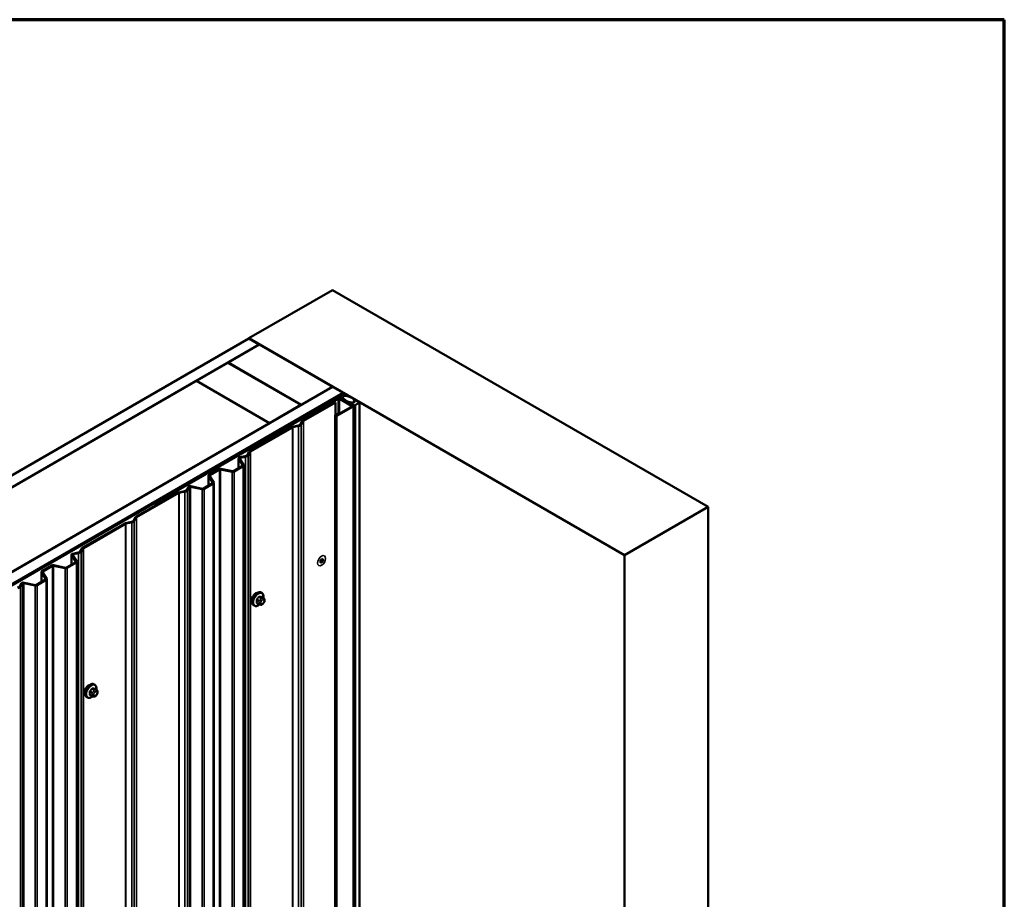
# Model space of a CAD drawing. Units: inches. Extents: x 0.6 to 33.4, y 0.6 to 21.4.
# Drawn here: x 29 to 33.4, y 17.4 to 21.4 of the extents above; entities that cross this region are included whole.
import ezdxf

# ---------------------------------------------------------------- set-up
doc = ezdxf.new("R2010")
doc.units = ezdxf.units.IN
doc.header["$LTSCALE"] = 2
doc.header["$MEASUREMENT"] = 0
doc.layers.get('0').update_dxf_attribs({"lineweight": 13})
for name, color, linetype, lineweight in [('Border (ANSI)', 7, 'Continuous', 70), ('Visible (ANSI)', 7, 'Continuous', 50), ('Visible Narrow (ANSI)', 7, 'Continuous', 35)]:
    doc.layers.add(name, color=color, linetype=linetype, lineweight=lineweight)

# ---------------------------------------------------------------- blocks, each defined once
blk = doc.blocks.new('Borders ATAS A Border')
at = {"layer": 'Border (ANSI)'}
for p, q in [((16.7, 10.7), (0.3, 10.7)), ((16.7, 0.3), (16.7, 10.7))]:
    blk.add_line(p, q, dxfattribs=at)

msp = doc.modelspace()

# ---------------------------------------------------------------- linework, layer by layer
at = {"layer": 'Visible (ANSI)'}
for p, q in [((29.9878, 19.96074), (30.36493, 20.17847)), ((30.36493, 20.17847), (32.06198, 19.19867)), ((24.33001, 16.69421), (29.98686, 19.96019)), ((30.034, 19.93298), (24.37715, 16.66699)), ((29.89352, 19.85078), (30.03494, 19.93243)), ((29.98686, 19.96019), (30.034, 19.93298)), ((31.68486, 18.98094), (29.9878, 19.96074)), ((29.9878, 19.95965), (29.9878, 19.96074)), ((30.034, 19.93189), (30.034, 19.93298)), ((30.03494, 19.93243), (30.36493, 19.74192)), ((29.75116, 19.76859), (29.89258, 19.85024)), ((29.89258, 19.85024), (30.22256, 19.65972)), ((30.22351, 19.66027), (29.89352, 19.85078)), ((29.89352, 19.84969), (29.89352, 19.85078)), ((28.52739, 19.06205), (29.75022, 19.76804)), ((29.75022, 19.76804), (30.0802, 19.57753)), ((30.08114, 19.57807), (29.75116, 19.76859)), ((29.75116, 19.7675), (29.75116, 19.76859)), ((24.70902, 16.47538), (30.36587, 19.74137)), ((30.41301, 19.71415), (24.75616, 16.44817)), ((30.41395, 19.71361), (24.7571, 16.44762)), ((24.76087, 16.44545), (30.41772, 19.71143)), ((30.36493, 19.74192), (30.22351, 19.66027)), ((30.36493, 19.74083), (30.36493, 19.74192)), ((30.36587, 19.74137), (30.41301, 19.71415)), ((30.41301, 19.71307), (30.41301, 19.71415)), ((30.41772, 19.71143), (30.41395, 19.71361)), ((30.41772, 19.71143), (30.41772, 19.70088)), ((30.22256, 19.65972), (30.08114, 19.57807)), ((30.22256, 19.65863), (30.22256, 19.65972)), ((30.22351, 19.65918), (30.22351, 19.66027)), ((30.38812, 19.69325), (30.22916, 19.60148)), ((30.23205, 19.58943), (30.37549, 19.67224)), ((30.23218, 19.59974), (30.39114, 19.69151)), ((30.23507, 19.58769), (30.3785, 19.6705)), ((30.38812, 19.68868), (30.23944, 19.60284)), ((30.24246, 19.6011), (30.39114, 19.68694)), ((30.3785, 19.6705), (30.37549, 19.67224)), ((30.3785, 19.61365), (30.3785, 19.6705)), ((30.39717, 19.69151), (30.45581, 19.65765)), ((30.39717, 19.68694), (30.45157, 19.65553)), ((30.45883, 19.65939), (30.40019, 19.69325)), ((30.45459, 19.65727), (30.40019, 19.68868)), ((30.41169, 19.69522), (30.41169, 19.68661)), ((30.44356, 19.6698), (30.44356, 19.66821)), ((30.44417, 19.66895), (30.46303, 19.65806)), ((30.45406, 19.67008), (30.44604, 19.67098)), ((30.46419, 19.6817), (30.46419, 19.67857)), ((30.46423, 19.68147), (30.46578, 19.67685)), ((30.4644, 19.67696), (30.4644, 19.67265)), ((30.4866, 19.67167), (30.46774, 19.68255)), ((30.48782, 19.66997), (30.48782, 13.13799)), ((30.27962, 19.62038), (30.24614, 19.60105)), ((30.24916, 19.59931), (30.28264, 19.61864)), ((30.28264, 19.61864), (30.27962, 19.62038)), ((30.3993, 19.62572), (30.37905, 19.61403)), ((30.38207, 19.61229), (30.40232, 19.62398)), ((30.45581, 19.65417), (30.38267, 19.61194)), ((30.38569, 19.6102), (30.45883, 19.65243)), ((30.40232, 19.62398), (30.3993, 19.62572)), ((30.40232, 19.62328), (30.40232, 19.62398)), ((30.45459, 19.65727), (30.45157, 19.65553)), ((30.45157, 19.65553), (30.45157, 19.65172)), ((30.45459, 19.65346), (30.45459, 19.65727)), ((30.46133, 19.65591), (30.46133, 13.12394)), ((30.0802, 19.57753), (28.85738, 18.87153)), ((30.22467, 19.59888), (29.56658, 19.21893)), ((29.5696, 19.21719), (30.22769, 19.59714)), ((30.0802, 19.57644), (30.0802, 19.57753)), ((30.08114, 19.57698), (30.08114, 19.57807)), ((30.22039, 19.57227), (30.23006, 19.58763)), ((30.22439, 19.57143), (30.23407, 19.58679)), ((30.22916, 19.60148), (30.22916, 19.60025)), ((30.23218, 19.59974), (30.22916, 19.60148)), ((30.24313, 19.60033), (30.2307, 19.60033)), ((30.2307, 19.59786), (30.24313, 19.59786)), ((30.23944, 19.60284), (30.24246, 19.6011)), ((30.23944, 19.60033), (30.23944, 19.60284)), ((30.24246, 19.60033), (30.24246, 19.6011)), ((30.37768, 19.61211), (30.37768, 13.08014)), ((29.99146, 19.45052), (30.18138, 19.56018)), ((29.99448, 19.44878), (30.1844, 19.55843)), ((30.1845, 19.56132), (30.21109, 19.56691)), ((30.18596, 19.55901), (30.21255, 19.5646)), ((29.9798, 19.43337), (29.98948, 19.44872)), ((29.98381, 19.43253), (29.99348, 19.44788)), ((29.94142, 19.41844), (29.94142, 19.374)), ((29.96063, 19.3871), (29.94193, 19.41676)), ((29.96464, 19.38795), (29.94594, 19.4176)), ((29.94703, 19.42307), (29.9705, 19.42801)), ((29.94849, 19.42076), (29.97196, 19.42569)), ((29.80768, 19.34442), (29.85151, 19.36972)), ((29.81069, 19.34267), (29.85453, 19.36798)), ((29.859, 19.36855), (29.91182, 19.35745)), ((29.86046, 19.37087), (29.91328, 19.35977)), ((29.91776, 19.36034), (29.95963, 19.38452)), ((29.92078, 19.3586), (29.96265, 19.38278)), ((29.96515, 12.85429), (29.96515, 19.38626)), ((29.78205, 19.28199), (29.82392, 19.30617)), ((29.78507, 19.28025), (29.82694, 19.30442)), ((29.80518, 19.34093), (29.80518, 19.29534)), ((29.82492, 19.30875), (29.80569, 19.33925)), ((29.82893, 19.30959), (29.8097, 19.34009)), ((29.82944, 12.77594), (29.82944, 19.30791)), ((29.4778, 19.15396), (29.66773, 19.26362)), ((29.48082, 19.15222), (29.67074, 19.26187)), ((29.67084, 19.26476), (29.69744, 19.27035)), ((29.6723, 19.26245), (29.69889, 19.26803)), ((29.70673, 19.27571), (29.71527, 19.28927)), ((29.71074, 19.27487), (29.71928, 19.28842)), ((29.72475, 19.2899), (29.77611, 19.2791)), ((29.72621, 19.29221), (29.77757, 19.28142)), ((29.56658, 19.21893), (29.56658, 19.20522)), ((29.5696, 19.21719), (29.56658, 19.21893)), ((29.5696, 19.20696), (29.5696, 19.21719)), ((32.06198, 19.19867), (31.68486, 18.98094)), ((32.06198, 12.6667), (32.06198, 19.19867)), ((29.23721, 19.01506), (29.42714, 19.12471)), ((29.43025, 19.12586), (29.45685, 19.13145)), ((29.43171, 19.12354), (29.45831, 19.12913)), ((29.46614, 19.13681), (29.47582, 19.15216)), ((29.47015, 19.13597), (29.47983, 19.15132)), ((29.24023, 19.01332), (29.43015, 19.12297)), ((29.19278, 18.98761), (29.21626, 18.99254)), ((29.22555, 18.99791), (29.23523, 19.01326)), ((29.22956, 18.99706), (29.23924, 19.01242)), ((29.16351, 18.92488), (29.20539, 18.94905)), ((29.16653, 18.92314), (29.2084, 18.94731)), ((29.18717, 18.98298), (29.18717, 18.93854)), ((29.20638, 18.95164), (29.18768, 18.98129)), ((29.21039, 18.95248), (29.19169, 18.98214)), ((29.19424, 18.98529), (29.21772, 18.99023)), ((29.2109, 12.41882), (29.2109, 18.9508)), ((30.311, 18.95906), (30.32165, 18.96521)), ((30.311, 18.94676), (30.311, 18.95906)), ((30.32165, 18.95291), (30.311, 18.94676)), ((30.32165, 18.95291), (30.32109, 18.95323)), ((30.32165, 18.96521), (30.32165, 18.95291)), ((31.68486, 12.44897), (31.68486, 18.98094)), ((29.05093, 18.90547), (29.05093, 18.85988)), ((29.07067, 18.87329), (29.05144, 18.90378)), ((29.05343, 18.90895), (29.09726, 18.93426)), ((29.07468, 18.87413), (29.05545, 18.90462)), ((29.05645, 18.90721), (29.10028, 18.93252)), ((29.10476, 18.93309), (29.15758, 18.92199)), ((29.10622, 18.9354), (29.15903, 18.9243)), ((29.0278, 18.84653), (29.06968, 18.8707)), ((29.03082, 18.84478), (29.07269, 18.86896)), ((29.07519, 12.34047), (29.07519, 18.87244)), ((28.95248, 18.84025), (28.96102, 18.8538)), ((28.95649, 18.83941), (28.96503, 18.85296)), ((28.9705, 18.85443), (29.02187, 18.84364)), ((28.97196, 18.85675), (29.02333, 18.84595)), ((30.0457, 18.81054), (30.04287, 18.81218)), ((30.05392, 18.78721), (30.04483, 18.79245)), ((30.05793, 18.77792), (30.05793, 18.77542)), ((30.01236, 18.75281), (30.00954, 18.75444)), ((30.03314, 18.7594), (30.02405, 18.76465)), ((30.04189, 18.75737), (30.04002, 18.75754)), ((30.05397, 18.76489), (30.0521, 18.76256)), ((29.29145, 18.39578), (29.28862, 18.39741)), ((29.29967, 18.37245), (29.29059, 18.37769)), ((29.25812, 18.33805), (29.25529, 18.33968)), ((29.27889, 18.34464), (29.26981, 18.34989)), ((29.28764, 18.34261), (29.28577, 18.34278)), ((29.29972, 18.35013), (29.29785, 18.3478)), ((29.30369, 18.36316), (29.30369, 18.36065))]:
    msp.add_line(p, q, dxfattribs=at)
msp.add_ellipse((30.43805, 19.68609), major_axis=(-0.02597, 0.01105), ratio=0.4025427, dxfattribs=at)
for centre, major_axis, start_param, end_param in [((30.39415, 19.68977), (-0.00853, 0), 3.9269908, 5.4977871), ((30.39415, 19.6852), (-0.00853, 0), 3.9269908, 5.4977871), ((30.39415, 19.68977), (0.00427, 0), 0.7853982, 2.3561945), ((30.39415, 19.6852), (0.00427, 0), 0.7853982, 2.3561945), ((30.44565, 19.6698), (-0.00208, 0), 4.5212358, 7.0685835), ((30.45596, 19.67575), (0.01, 0), 4.5212358, 6.4743384), ((30.4528, 19.65591), (0.00853, 0), 5.4977871, 7.0685835), ((30.46598, 19.65976), (0.00417, 0), 3.9269908, 5.8376241), ((30.46627, 19.6817), (-0.00208, 0), 3.9269908, 6.4743384), ((30.49982, 19.65043), (0.03333, 0), 2.0163576, 2.6960314), ((30.48365, 19.66997), (0.00417, 0), 5.1579502, 7.0685835), ((30.38237, 19.61211), (-0.00469, 0), 5.4977871, 8.6393798), ((30.4528, 19.65591), (0.00427, 0), 5.4977871, 7.0685835), ((30.20578, 19.57534), (0.01555, 0), 5.0614548, 5.9341195), ((30.20578, 19.57534), (0.01981, 0), 5.0614548, 5.9341195), ((30.2307, 19.5954), (-0.00853, 0), 4.712389, 5.4977871), ((30.2307, 19.5954), (0.00427, 0), 1.5707963, 2.3561945), ((30.23808, 19.58594), (-0.00853, 0), 5.4977871, 5.9341195), ((30.23808, 19.58594), (-0.00427, 0), 5.4977871, 5.9341195), ((30.24313, 19.60279), (-0.00427, 0), 1.5707963, 2.3561945), ((30.24313, 19.60279), (0.00853, 0), 4.712389, 5.4977871), ((30.38237, 19.61211), (-0.000427, 0), 5.4977871, 8.6393798), ((30.18742, 19.55669), (0.00853, 0), 1.9198622, 2.3561945), ((30.18742, 19.55669), (0.00427, 0), 1.9198622, 2.3561945), ((29.99749, 19.44704), (-0.00853, 0), 5.4977871, 5.9341195), ((29.99749, 19.44704), (-0.00427, 0), 5.4977871, 5.9341195), ((29.94995, 19.41844), (-0.00853, 0), 5.0614548, 6.6322512), ((29.94995, 19.41844), (-0.00427, 0), 5.0614548, 6.6322512), ((29.96519, 19.43644), (0.01555, 0), 5.0614548, 5.9341195), ((29.96519, 19.43644), (0.01981, 0), 5.0614548, 5.9341195), ((29.85754, 19.36624), (0.00853, 0), 1.2217305, 2.3561945), ((29.85754, 19.36624), (0.00427, 0), 1.2217305, 2.3561945), ((29.91474, 19.36208), (0.00853, 0), 4.3633231, 5.4977871), ((29.91474, 19.36208), (0.00427, 0), 4.3633231, 5.4977871), ((29.95662, 19.38626), (0.00427, 0), 5.4977871, 6.6322512), ((29.95662, 19.38626), (0.00853, 0), 5.4977871, 6.6322512), ((29.81371, 19.34093), (-0.00853, 0), 5.4977871, 6.6322512), ((29.81371, 19.34093), (-0.00427, 0), 5.4977871, 6.6322512), ((29.82091, 19.30791), (0.00427, 0), 5.4977871, 6.6322512), ((29.82091, 19.30791), (0.00853, 0), 5.4977871, 6.6322512), ((29.67376, 19.26013), (0.00853, 0), 1.9198622, 2.3561945), ((29.67376, 19.26013), (0.00427, 0), 1.9198622, 2.3561945), ((29.69212, 19.27878), (0.01555, 0), 5.0614548, 5.9341195), ((29.69212, 19.27878), (0.01981, 0), 5.0614548, 5.9341195), ((29.72329, 19.28758), (-0.00853, 0), 4.3633231, 5.9341195), ((29.72329, 19.28758), (-0.00427, 0), 4.3633231, 5.9341195), ((29.77903, 19.28373), (0.00853, 0), 4.3633231, 5.4977871), ((29.77903, 19.28373), (0.00427, 0), 4.3633231, 5.4977871), ((29.43317, 19.12123), (0.00853, 0), 1.9198622, 2.3561945), ((29.45153, 19.13988), (0.01555, 0), 5.0614548, 5.9341195), ((29.45153, 19.13988), (0.01981, 0), 5.0614548, 5.9341195), ((29.48384, 19.15048), (-0.00853, 0), 5.4977871, 5.9341195), ((29.48384, 19.15048), (-0.00427, 0), 5.4977871, 5.9341195), ((29.43317, 19.12123), (0.00427, 0), 1.9198622, 2.3561945), ((29.21094, 19.00098), (0.01555, 0), 5.0614548, 5.9341195), ((29.21094, 19.00098), (0.01981, 0), 5.0614548, 5.9341195), ((29.24325, 19.01157), (-0.00853, 0), 5.4977871, 5.9341195), ((29.24325, 19.01157), (-0.00427, 0), 5.4977871, 5.9341195), ((29.1957, 18.98298), (-0.00853, 0), 5.0614548, 6.6322512), ((29.1957, 18.98298), (-0.00427, 0), 5.0614548, 6.6322512), ((29.20237, 18.9508), (0.00427, 0), 5.4977871, 6.6322512), ((29.20237, 18.9508), (0.00853, 0), 5.4977871, 6.6322512), ((29.05946, 18.90547), (-0.00853, 0), 5.4977871, 6.6322512), ((29.05946, 18.90547), (-0.00427, 0), 5.4977871, 6.6322512), ((29.1033, 18.93077), (0.00853, 0), 1.2217305, 2.3561945), ((29.1033, 18.93077), (0.00427, 0), 1.2217305, 2.3561945), ((29.16049, 18.92662), (0.00853, 0), 4.3633231, 5.4977871), ((29.16049, 18.92662), (0.00427, 0), 4.3633231, 5.4977871), ((28.96904, 18.85212), (-0.00853, 0), 4.3633231, 5.9341195), ((29.06666, 18.87244), (0.00427, 0), 5.4977871, 6.6322512), ((29.06666, 18.87244), (0.00853, 0), 5.4977871, 6.6322512), ((28.93787, 18.84332), (0.01555, 0), 5.0614548, 5.9341195), ((28.93787, 18.84332), (0.01981, 0), 5.0614548, 5.9341195), ((28.96904, 18.85212), (-0.00427, 0), 4.3633231, 5.9341195), ((29.02478, 18.84827), (0.00853, 0), 4.3633231, 5.4977871), ((29.02478, 18.84827), (0.00427, 0), 4.3633231, 5.4977871), ((30.01842, 18.7878), (0.01257, 0.02177), 0.4159912, 2.7256015), ((29.26418, 18.37304), (0.01257, 0.02177), 0.4159912, 2.7256015)]:
    msp.add_ellipse(centre, major_axis=major_axis, ratio=0.5773503, start_param=start_param, end_param=end_param, dxfattribs=at)
for points, knots in [([(30.00954, 18.75444), (30.00775, 18.75547), (30.00622, 18.75694), (30.00376, 18.76062), (30.00288, 18.76287), (30.00182, 18.76804), (30.00171, 18.77101), (30.00233, 18.77727), (30.00306, 18.78057), (30.00528, 18.78713), (30.00676, 18.79038), (30.01031, 18.79654), (30.01238, 18.79944), (30.01692, 18.80463), (30.01938, 18.80691), (30.02452, 18.81062), (30.0272, 18.81205), (30.03248, 18.8138), (30.0351, 18.81415), (30.03947, 18.81367), (30.04127, 18.8131), (30.04287, 18.81218)], [3.403392, 3.403392, 3.403392, 3.403392, 3.681014, 3.681014, 3.9800454, 3.9800454, 4.3079425, 4.3079425, 4.6415545, 4.6415545, 4.9730618, 4.9730618, 5.3035063, 5.3035063, 5.6349936, 5.6349936, 5.9685885, 5.9685885, 6.2964722, 6.2964722, 6.5449847, 6.5449847, 6.5449847, 6.5449847]), ([(30.0457, 18.81054), (30.04749, 18.80951), (30.04902, 18.80804), (30.05147, 18.80436), (30.05235, 18.80211), (30.05341, 18.79694), (30.05352, 18.79398), (30.05312, 18.78988), (30.05298, 18.78887), (30.0528, 18.78785)], [0.2617994, 0.2617994, 0.2617994, 0.2617994, 0.5394214, 0.5394214, 0.8384527, 0.8384527, 1.1663498, 1.1663498, 1.2712189, 1.2712189, 1.2712189, 1.2712189]), ([(30.05392, 18.78721), (30.05442, 18.78692), (30.05494, 18.78659), (30.05572, 18.78595), (30.05601, 18.78568), (30.05653, 18.78509), (30.05676, 18.78477), (30.05719, 18.78402), (30.05737, 18.78355), (30.05759, 18.78271), (30.05766, 18.78233), (30.05778, 18.78145), (30.05783, 18.78096), (30.05792, 18.77961), (30.05793, 18.77875), (30.05793, 18.77792)], [0, 0, 0, 0, 0.03767676, 0.03767676, 0.06186304, 0.06186304, 0.08454047, 0.08454047, 0.11199525, 0.11199525, 0.1347104, 0.1347104, 0.16604504, 0.16604504, 0.2223381, 0.2223381, 0.2223381, 0.2223381]), ([(30.05793, 18.77542), (30.05793, 18.77412), (30.05792, 18.77286), (30.05763, 18.77113), (30.05754, 18.77073), (30.05729, 18.76996), (30.05713, 18.76958), (30.05678, 18.76889), (30.05659, 18.76856), (30.05596, 18.76753), (30.05547, 18.76685), (30.05465, 18.76575), (30.05431, 18.76532), (30.05397, 18.76489)], [0, 0, 0, 0, 0.08829504, 0.08829504, 0.11264316, 0.11264316, 0.13541767, 0.13541767, 0.1573849, 0.1573849, 0.20674821, 0.20674821, 0.23843575, 0.23843575, 0.23843575, 0.23843575]), ([(30.03584, 18.75824), (30.035, 18.75752), (30.03415, 18.75685), (30.03071, 18.75436), (30.02804, 18.75294), (30.02275, 18.75118), (30.02013, 18.75083), (30.01577, 18.75131), (30.01397, 18.75188), (30.01236, 18.75281)], [2.3816257, 2.3816257, 2.3816257, 2.3816257, 2.4934009, 2.4934009, 2.8269959, 2.8269959, 3.1548795, 3.1548795, 3.403392, 3.403392, 3.403392, 3.403392]), ([(30.04002, 18.75754), (30.0393, 18.7576), (30.03851, 18.75769), (30.03743, 18.75787), (30.03718, 18.75792), (30.03674, 18.75801), (30.03656, 18.75805), (30.0362, 18.75814), (30.03601, 18.75819), (30.03557, 18.75832), (30.0353, 18.75841), (30.03477, 18.7586), (30.0345, 18.75871), (30.03385, 18.759), (30.03348, 18.7592), (30.03314, 18.7594)], [0, 0, 0, 0, 0.06266163, 0.06266163, 0.08102536, 0.08102536, 0.09296794, 0.09296794, 0.10413124, 0.10413124, 0.11997907, 0.11997907, 0.13657606, 0.13657606, 0.16278759, 0.16278759, 0.16278759, 0.16278759]), ([(30.0521, 18.76256), (30.05095, 18.76114), (30.04975, 18.75966), (30.04793, 18.75822), (30.04754, 18.75796), (30.04685, 18.75763), (30.04655, 18.75753), (30.04589, 18.75736), (30.04553, 18.75732), (30.04494, 18.75727), (30.04469, 18.75726), (30.04397, 18.75725), (30.04352, 18.75726), (30.04267, 18.75731), (30.04228, 18.75734), (30.04189, 18.75737)], [0, 0, 0, 0, 0.106625, 0.106625, 0.1328436, 0.1328436, 0.15064141, 0.15064141, 0.1728331, 0.1728331, 0.19114548, 0.19114548, 0.22801658, 0.22801658, 0.26161479, 0.26161479, 0.26161479, 0.26161479]), ([(29.25529, 18.33968), (29.2535, 18.34071), (29.25197, 18.34218), (29.24952, 18.34586), (29.24863, 18.34811), (29.24757, 18.35328), (29.24747, 18.35625), (29.24808, 18.36251), (29.24882, 18.36581), (29.25104, 18.37236), (29.25252, 18.37562), (29.25607, 18.38177), (29.25813, 18.38468), (29.26267, 18.38987), (29.26514, 18.39215), (29.27028, 18.39586), (29.27295, 18.39728), (29.27823, 18.39904), (29.28085, 18.39939), (29.28522, 18.39891), (29.28702, 18.39834), (29.28862, 18.39741)], [3.403392, 3.403392, 3.403392, 3.403392, 3.681014, 3.681014, 3.9800454, 3.9800454, 4.3079425, 4.3079425, 4.6415545, 4.6415545, 4.9730618, 4.9730618, 5.3035063, 5.3035063, 5.6349936, 5.6349936, 5.9685885, 5.9685885, 6.2964722, 6.2964722, 6.5449847, 6.5449847, 6.5449847, 6.5449847]), ([(29.29145, 18.39578), (29.29324, 18.39475), (29.29477, 18.39328), (29.29722, 18.3896), (29.2981, 18.38735), (29.29916, 18.38218), (29.29927, 18.37921), (29.29887, 18.37511), (29.29873, 18.37411), (29.29855, 18.37309)], [0.2617994, 0.2617994, 0.2617994, 0.2617994, 0.5394214, 0.5394214, 0.8384527, 0.8384527, 1.1663498, 1.1663498, 1.2712189, 1.2712189, 1.2712189, 1.2712189]), ([(29.29967, 18.37245), (29.30017, 18.37216), (29.30069, 18.37182), (29.30147, 18.37119), (29.30176, 18.37091), (29.30228, 18.37033), (29.30251, 18.37001), (29.30294, 18.36925), (29.30312, 18.36879), (29.30334, 18.36795), (29.30341, 18.36757), (29.30354, 18.36669), (29.30358, 18.3662), (29.30367, 18.36484), (29.30369, 18.36398), (29.30369, 18.36316)], [0, 0, 0, 0, 0.03767676, 0.03767676, 0.06186304, 0.06186304, 0.08454047, 0.08454047, 0.11199525, 0.11199525, 0.1347104, 0.1347104, 0.16604504, 0.16604504, 0.2223381, 0.2223381, 0.2223381, 0.2223381]), ([(29.28159, 18.34348), (29.28076, 18.34276), (29.2799, 18.34209), (29.27646, 18.3396), (29.27379, 18.33818), (29.26851, 18.33642), (29.26589, 18.33607), (29.26152, 18.33655), (29.25972, 18.33712), (29.25812, 18.33805)], [2.3816257, 2.3816257, 2.3816257, 2.3816257, 2.4934009, 2.4934009, 2.8269959, 2.8269959, 3.1548795, 3.1548795, 3.403392, 3.403392, 3.403392, 3.403392]), ([(29.28577, 18.34278), (29.28505, 18.34284), (29.28426, 18.34293), (29.28318, 18.34311), (29.28293, 18.34316), (29.28249, 18.34325), (29.28231, 18.34329), (29.28195, 18.34338), (29.28177, 18.34343), (29.28132, 18.34356), (29.28105, 18.34364), (29.28052, 18.34384), (29.28026, 18.34394), (29.27961, 18.34424), (29.27924, 18.34444), (29.27889, 18.34464)], [0, 0, 0, 0, 0.06266163, 0.06266163, 0.08102536, 0.08102536, 0.09296794, 0.09296794, 0.10413124, 0.10413124, 0.11997907, 0.11997907, 0.13657606, 0.13657606, 0.16278759, 0.16278759, 0.16278759, 0.16278759]), ([(29.29785, 18.3478), (29.2967, 18.34637), (29.29551, 18.3449), (29.29368, 18.34346), (29.2933, 18.3432), (29.2926, 18.34287), (29.29231, 18.34277), (29.29165, 18.3426), (29.29128, 18.34255), (29.29069, 18.34251), (29.29044, 18.3425), (29.28973, 18.34249), (29.28927, 18.3425), (29.28842, 18.34255), (29.28803, 18.34258), (29.28764, 18.34261)], [0, 0, 0, 0, 0.106625, 0.106625, 0.1328436, 0.1328436, 0.15064141, 0.15064141, 0.1728331, 0.1728331, 0.19114548, 0.19114548, 0.22801658, 0.22801658, 0.26161479, 0.26161479, 0.26161479, 0.26161479]), ([(29.30369, 18.36065), (29.30369, 18.35935), (29.30368, 18.3581), (29.30339, 18.35637), (29.3033, 18.35597), (29.30305, 18.35519), (29.30289, 18.35482), (29.30254, 18.35412), (29.30235, 18.3538), (29.30171, 18.35277), (29.30123, 18.35209), (29.3004, 18.35098), (29.30006, 18.35056), (29.29972, 18.35013)], [0, 0, 0, 0, 0.08829504, 0.08829504, 0.11264316, 0.11264316, 0.13541767, 0.13541767, 0.1573849, 0.1573849, 0.20674821, 0.20674821, 0.23843575, 0.23843575, 0.23843575, 0.23843575])]:
    msp.add_open_spline(points, degree=3, knots=knots, dxfattribs=at)
at = {"layer": 'Visible Narrow (ANSI)'}
for p, q in [((30.38812, 19.69325), (30.39114, 19.69151)), ((30.39114, 19.68694), (30.38812, 19.68868)), ((30.39114, 19.69151), (30.39114, 19.6898)), ((30.39114, 19.62101), (30.39114, 19.68694)), ((30.40019, 19.69325), (30.39717, 19.69151)), ((30.39717, 19.69151), (30.39717, 19.6898)), ((30.39717, 19.68694), (30.40019, 19.68868)), ((30.39717, 19.62449), (30.39717, 19.68694)), ((30.44417, 19.66895), (30.44417, 19.66786)), ((30.45883, 19.65939), (30.45581, 19.65765)), ((30.46303, 19.65806), (30.46303, 13.12609)), ((30.46423, 19.68147), (30.46423, 19.67841)), ((30.46578, 19.67685), (30.46578, 19.67465)), ((30.46974, 19.65872), (30.46974, 13.12675)), ((30.48545, 19.6678), (30.48545, 13.13582)), ((30.37905, 19.61403), (30.38207, 19.61229)), ((30.45581, 19.65765), (30.45581, 19.65417)), ((30.45883, 19.65243), (30.45581, 19.65417)), ((30.45883, 13.12045), (30.45883, 19.65243)), ((30.22039, 19.57227), (30.22439, 19.57143)), ((30.22439, 19.57143), (30.22439, 13.03946)), ((30.22467, 19.59888), (30.22769, 19.59714)), ((30.22769, 19.59714), (30.22769, 19.58386)), ((30.23006, 19.58763), (30.23407, 19.58679)), ((30.2307, 19.60033), (30.2307, 19.59786)), ((30.2307, 19.59786), (30.2307, 19.58842)), ((30.23205, 19.58943), (30.23507, 19.58769)), ((30.23407, 19.58679), (30.23407, 13.05481)), ((30.23507, 19.58769), (30.23507, 13.05571)), ((30.24313, 19.60033), (30.24313, 19.59786)), ((30.24313, 19.59786), (30.24313, 19.59582)), ((30.24614, 19.60105), (30.24916, 19.59931)), ((30.38207, 19.61229), (30.38207, 19.61194)), ((30.38569, 19.6102), (30.38267, 19.61194)), ((30.38569, 13.07823), (30.38569, 19.6102)), ((30.18138, 19.56018), (30.1844, 19.55843)), ((30.1844, 19.55843), (30.1844, 13.02646)), ((30.1845, 19.56132), (30.18596, 19.55901)), ((30.18596, 19.55901), (30.18596, 13.02703)), ((30.21109, 19.56691), (30.21255, 19.5646)), ((30.21255, 19.5646), (30.21255, 13.03262)), ((29.98948, 19.44872), (29.99348, 19.44788)), ((29.99146, 19.45052), (29.99448, 19.44878)), ((29.99348, 19.44788), (29.99348, 12.91591)), ((29.99448, 19.44878), (29.99448, 12.91681)), ((29.94193, 19.41676), (29.94594, 19.4176)), ((29.94193, 19.3743), (29.94193, 19.41676)), ((29.94703, 19.42307), (29.94849, 19.42076)), ((29.94849, 19.42076), (29.94849, 19.41356)), ((29.9705, 19.42801), (29.97196, 19.42569)), ((29.97196, 19.42569), (29.97196, 12.89372)), ((29.9798, 19.43337), (29.98381, 19.43253)), ((29.98381, 19.43253), (29.98381, 12.90055)), ((29.85151, 19.36972), (29.85453, 19.36798)), ((29.85453, 19.36798), (29.85453, 12.83601)), ((29.86046, 19.37087), (29.859, 19.36855)), ((29.859, 19.36855), (29.859, 12.83658)), ((29.91328, 19.35977), (29.91182, 19.35745)), ((29.91182, 19.35745), (29.91182, 12.82548)), ((29.91776, 19.36034), (29.92078, 19.3586)), ((29.92078, 19.3586), (29.92078, 12.82663)), ((29.95963, 19.38452), (29.96265, 19.38278)), ((29.96063, 19.3871), (29.96464, 19.38795)), ((29.96063, 19.38542), (29.96063, 19.3871)), ((29.96265, 19.38278), (29.96265, 12.8508)), ((29.80569, 19.33925), (29.8097, 19.34009)), ((29.80569, 19.29564), (29.80569, 19.33925)), ((29.80768, 19.34442), (29.81069, 19.34267)), ((29.81069, 19.34267), (29.81069, 19.33851)), ((29.82392, 19.30617), (29.82694, 19.30442)), ((29.82492, 19.30875), (29.82893, 19.30959)), ((29.82492, 19.30707), (29.82492, 19.30875)), ((29.82694, 19.30442), (29.82694, 12.77245)), ((29.66773, 19.26362), (29.67074, 19.26187)), ((29.67074, 19.26187), (29.67074, 12.7299)), ((29.67084, 19.26476), (29.6723, 19.26245)), ((29.6723, 19.26245), (29.6723, 12.73047)), ((29.69744, 19.27035), (29.69889, 19.26803)), ((29.69889, 19.26803), (29.69889, 12.73606)), ((29.70673, 19.27571), (29.71074, 19.27487)), ((29.71074, 19.27487), (29.71074, 12.7429)), ((29.71527, 19.28927), (29.71928, 19.28842)), ((29.71928, 19.28842), (29.71928, 12.75645)), ((29.72621, 19.29221), (29.72475, 19.2899)), ((29.72475, 19.2899), (29.72475, 12.75792)), ((29.77757, 19.28142), (29.77611, 19.2791)), ((29.77611, 19.2791), (29.77611, 12.74713)), ((29.78205, 19.28199), (29.78507, 19.28025)), ((29.78507, 19.28025), (29.78507, 12.74828)), ((29.42714, 19.12471), (29.43015, 19.12297)), ((29.43025, 19.12586), (29.43171, 19.12354)), ((29.45685, 19.13145), (29.45831, 19.12913)), ((29.45831, 19.12913), (29.45831, 12.59716)), ((29.46614, 19.13681), (29.47015, 19.13597)), ((29.47015, 19.13597), (29.47015, 12.60399)), ((29.47582, 19.15216), (29.47983, 19.15132)), ((29.4778, 19.15396), (29.48082, 19.15222)), ((29.47983, 19.15132), (29.47983, 12.61935)), ((29.48082, 19.15222), (29.48082, 12.62025)), ((29.43015, 19.12297), (29.43015, 12.591)), ((29.43171, 19.12354), (29.43171, 12.59157)), ((29.21626, 18.99254), (29.21772, 18.99023)), ((29.22555, 18.99791), (29.22956, 18.99706)), ((29.22956, 18.99706), (29.22956, 12.46509)), ((29.23523, 19.01326), (29.23924, 19.01242)), ((29.23721, 19.01506), (29.24023, 19.01332)), ((29.23924, 19.01242), (29.23924, 12.48044)), ((29.24023, 19.01332), (29.24023, 12.48134)), ((29.18768, 18.98129), (29.19169, 18.98214)), ((29.18768, 18.93883), (29.18768, 18.98129)), ((29.19278, 18.98761), (29.19424, 18.98529)), ((29.19424, 18.98529), (29.19424, 18.97809)), ((29.20539, 18.94905), (29.2084, 18.94731)), ((29.20638, 18.95164), (29.21039, 18.95248)), ((29.20638, 18.94995), (29.20638, 18.95164)), ((29.2084, 18.94731), (29.2084, 12.41534)), ((29.21772, 18.99023), (29.21772, 12.45825)), ((29.05144, 18.90378), (29.05545, 18.90462)), ((29.05144, 18.86018), (29.05144, 18.90378)), ((29.05343, 18.90895), (29.05645, 18.90721)), ((29.05645, 18.90721), (29.05645, 18.90305)), ((29.09726, 18.93426), (29.10028, 18.93252)), ((29.10028, 18.93252), (29.10028, 12.40054)), ((29.10622, 18.9354), (29.10476, 18.93309)), ((29.10476, 18.93309), (29.10476, 12.40112)), ((29.15903, 18.9243), (29.15758, 18.92199)), ((29.15758, 18.92199), (29.15758, 12.39002)), ((29.16351, 18.92488), (29.16653, 18.92314)), ((29.16653, 18.92314), (29.16653, 12.39116)), ((29.06968, 18.8707), (29.07269, 18.86896)), ((29.07067, 18.87329), (29.07468, 18.87413)), ((29.07067, 18.8716), (29.07067, 18.87329)), ((29.07269, 18.86896), (29.07269, 12.33699)), ((28.95248, 18.84025), (28.95649, 18.83941)), ((28.95649, 18.83941), (28.95649, 12.30743)), ((28.96102, 18.8538), (28.96503, 18.85296)), ((28.96503, 18.85296), (28.96503, 12.32099)), ((28.97196, 18.85675), (28.9705, 18.85443)), ((28.9705, 18.85443), (28.9705, 12.32246)), ((29.02333, 18.84595), (29.02187, 18.84364)), ((29.02187, 18.84364), (29.02187, 12.31166)), ((29.0278, 18.84653), (29.03082, 18.84478)), ((29.03082, 18.84478), (29.03082, 12.31281)), ((30.02328, 18.77763), (30.03231, 18.77242)), ((30.03372, 18.77607), (30.0247, 18.78128)), ((30.03309, 18.79172), (30.04212, 18.78651)), ((30.04494, 18.78814), (30.03592, 18.79335)), ((30.04048, 18.78151), (30.03861, 18.77918)), ((30.04426, 18.77432), (30.04614, 18.77666)), ((30.04431, 18.7926), (30.05333, 18.78739)), ((30.0517, 18.78674), (30.04982, 18.78691)), ((30.05171, 18.77987), (30.05359, 18.7797)), ((30.05637, 18.77574), (30.05637, 18.77324)), ((30.03231, 18.76123), (30.02328, 18.76645)), ((30.03393, 18.76714), (30.03393, 18.76464)), ((30.04148, 18.76464), (30.04148, 18.76714)), ((30.04614, 18.76051), (30.04426, 18.76068)), ((30.05359, 18.76606), (30.05171, 18.76373)), ((29.27884, 18.37695), (29.28787, 18.37174)), ((29.2907, 18.37338), (29.28167, 18.37859)), ((29.29006, 18.37784), (29.29909, 18.37263)), ((29.29745, 18.37198), (29.29558, 18.37215)), ((29.26904, 18.36287), (29.27806, 18.35766)), ((29.27806, 18.34647), (29.26904, 18.35168)), ((29.27948, 18.3613), (29.27045, 18.36652)), ((29.27969, 18.35238), (29.27969, 18.34988)), ((29.28623, 18.36675), (29.28436, 18.36442)), ((29.28723, 18.34988), (29.28723, 18.35238)), ((29.29001, 18.35956), (29.29189, 18.36189)), ((29.29189, 18.34575), (29.29001, 18.34591)), ((29.29746, 18.36511), (29.29934, 18.36494)), ((29.29934, 18.3513), (29.29746, 18.34896)), ((29.30212, 18.36098), (29.30212, 18.35848))]:
    msp.add_line(p, q, dxfattribs=at)
msp.add_ellipse((30.31633, 18.95598), major_axis=(0.0127, 0.022), ratio=0.5773503, dxfattribs=at)
for centre, major_axis, ratio, start_param, end_param in [((30.0262, 18.78331), (-0.01667, -0.02887), 0.5773503, 3.1415927, 6.2831853), ((30.02903, 18.78168), (-0.01667, -0.02887), 0.5773503, 3.1415927, 6.2831853), ((30.03079, 18.78066), (-0.01581, -0.02738), 0.5773503, 2.1472928, 7.2888968), ((30.02234, 18.77709), (-0.00133, -0.00009), 0.5307316, 3.8910029, 5.2691014), ((29.96038, 18.80748), (0.04342, -0.07521), 0.5773503, 0.7075986, 0.8631977), ((29.96114, 18.80792), (-0.04408, 0.07634), 0.5773503, 3.8491912, 4.0047904), ((29.96637, 18.82292), (-0.07105, -0.04994), 0.7886751, 1.8438762, 1.9994753), ((30.02423, 18.78195), (0.000984, -0.0009), 0.1658133, 3.978215, 5.3563135), ((29.96675, 18.82238), (0.07212, 0.05069), 0.7886751, 4.9854688, 5.141068), ((30.03262, 18.79239), (-0.00109, 0.00077), 0.2555579, 0.809446, 2.1875445), ((30.03514, 18.77405), (0.002, 0.00346), 0.5773503, 1.3089969, 2.3561945), ((30.03639, 18.79456), (-0.00017, -0.00132), 0.7414172, 4.5847151, 5.9628136), ((29.97835, 18.82984), (-0.08096, 0.03141), 0.2113249, 2.4318788, 2.5874779), ((29.97797, 18.82885), (0.08218, -0.03189), 0.2113249, 5.5734714, 5.7290706), ((30.04049, 18.7765), (0.00416, -0.00334), 0.2113249, 0.6319143, 2.2027106), ((30.04237, 18.77883), (-0.00416, 0.00334), 0.2113249, 3.773507, 5.3443033), ((30.04705, 18.77036), (0.00394, 0.00683), 0.5773503, 1.3089969, 2.3561945), ((30.04353, 18.78449), (0.002, 0.00346), 0.5773503, 0.2617994, 1.3089969), ((30.04478, 18.79382), (-0.00005, -0.00133), 0.8311618, 4.5152259, 5.8933244), ((30.04892, 18.77269), (0.00394, 0.00683), 0.5773503, 0.2617994, 1.3089969), ((30.04794, 18.78205), (0.00047, 0.00531), 0.7886751, 4.3615096, 5.9323059), ((30.04981, 18.78188), (0.00047, 0.00531), 0.7886751, 4.3615096, 5.9323059), ((30.05192, 18.78374), (0.002, 0.00346), 0.5773503, 0, 0.2617994), ((30.0508, 18.77252), (0.00394, 0.00683), 0.5773503, 5.4977871, 6.5449847), ((30.0508, 18.77002), (-0.00394, -0.00683), 0.5773503, 1.3089969, 2.3561945), ((30.0526, 18.77792), (0.00533, 0), 0.5773503, 5.4977871, 6.2831853), ((30.0526, 18.77542), (0.00533, 0), 0.5773503, 5.4977871, 6.2831853), ((30.02234, 18.7659), (0.00133, -0.00009), 0.6204762, 0.8274449, 2.2055434), ((30.02423, 18.76322), (0.00017, 0.00132), 0.7414172, 0.1651025, 1.0577268), ((29.96637, 18.79896), (0.08096, -0.03141), 0.2113249, 5.5734714, 5.6126316), ((30.03514, 18.76287), (-0.002, -0.00346), 0.5773503, 5.4977871, 6.2831853), ((30.0377, 18.76932), (-0.00533, 0), 0.5773503, 0.7853982, 2.3561945), ((30.0377, 18.76682), (0.00533, 0), 0.5773503, 3.9269908, 5.4977871), ((30.04049, 18.76285), (-0.00047, -0.00531), 0.7886751, 0, 1.2199169), ((30.04705, 18.76786), (-0.00394, -0.00683), 0.5773503, 5.4977871, 6.5449847), ((30.04237, 18.76269), (-0.00047, -0.00531), 0.7886751, 0, 1.2199169), ((30.04892, 18.76769), (-0.00394, -0.00683), 0.5773503, 0.2617994, 1.3089969), ((30.04794, 18.7659), (0.00416, -0.00334), 0.2113249, 0, 0.6319143), ((30.04981, 18.76824), (0.00416, -0.00334), 0.2113249, 0, 0.6319143), ((29.27196, 18.36855), (-0.01667, -0.02887), 0.5773503, 3.1415927, 6.2831853), ((29.27478, 18.36691), (-0.01667, -0.02887), 0.5773503, 3.1415927, 6.2831853), ((29.27654, 18.3659), (-0.01581, -0.02738), 0.5773503, 2.1472928, 7.2888968), ((29.21212, 18.40816), (-0.07105, -0.04994), 0.7886751, 1.8438762, 1.9994753), ((29.2125, 18.40761), (0.07212, 0.05069), 0.7886751, 4.9854688, 5.141068), ((29.27837, 18.37762), (-0.00109, 0.00077), 0.2555579, 0.809446, 2.1875445), ((29.28214, 18.3798), (-0.00017, -0.00132), 0.7414172, 4.5847151, 5.9628136), ((29.2241, 18.41507), (-0.08096, 0.03141), 0.2113249, 2.4318788, 2.5874779), ((29.22372, 18.41409), (0.08218, -0.03189), 0.2113249, 5.5734714, 5.7290706), ((29.28928, 18.36973), (0.002, 0.00346), 0.5773503, 0.2617994, 1.3089969), ((29.29053, 18.37905), (-0.00005, -0.00133), 0.8311618, 4.5152259, 5.8933244), ((29.29369, 18.36729), (0.00047, 0.00531), 0.7886751, 4.3615096, 5.9323059), ((29.29557, 18.36712), (0.00047, 0.00531), 0.7886751, 4.3615096, 5.9323059), ((29.29767, 18.36898), (0.002, 0.00346), 0.5773503, 0, 0.2617994), ((29.26809, 18.36233), (-0.00133, -0.00009), 0.5307316, 3.8910029, 5.2691014), ((29.20613, 18.39272), (0.04342, -0.07521), 0.5773503, 0.7075986, 0.8631977), ((29.26809, 18.35114), (0.00133, -0.00009), 0.6204762, 0.8274449, 2.2055434), ((29.20689, 18.39316), (-0.04408, 0.07634), 0.5773503, 3.8491912, 4.0047904), ((29.26998, 18.36719), (0.000984, -0.0009), 0.1658133, 3.978215, 5.3563135), ((29.26998, 18.34846), (0.00017, 0.00132), 0.7414172, 0.1651025, 1.0577268), ((29.21212, 18.38419), (0.08096, -0.03141), 0.2113249, 5.5734714, 5.6126316), ((29.28089, 18.35929), (0.002, 0.00346), 0.5773503, 1.3089969, 2.3561945), ((29.28089, 18.3481), (-0.002, -0.00346), 0.5773503, 5.4977871, 6.2831853), ((29.28346, 18.35456), (-0.00533, 0), 0.5773503, 0.7853982, 2.3561945), ((29.28346, 18.35205), (0.00533, 0), 0.5773503, 3.9269908, 5.4977871), ((29.28624, 18.36174), (0.00416, -0.00334), 0.2113249, 0.6319143, 2.2027106), ((29.28624, 18.34809), (-0.00047, -0.00531), 0.7886751, 0, 1.2199169), ((29.28812, 18.36407), (-0.00416, 0.00334), 0.2113249, 3.773507, 5.3443033), ((29.2928, 18.3556), (0.00394, 0.00683), 0.5773503, 1.3089969, 2.3561945), ((29.2928, 18.35309), (-0.00394, -0.00683), 0.5773503, 5.4977871, 6.5449847), ((29.28812, 18.34792), (-0.00047, -0.00531), 0.7886751, 0, 1.2199169), ((29.29468, 18.35793), (0.00394, 0.00683), 0.5773503, 0.2617994, 1.3089969), ((29.29468, 18.35293), (-0.00394, -0.00683), 0.5773503, 0.2617994, 1.3089969), ((29.29369, 18.35114), (0.00416, -0.00334), 0.2113249, 0, 0.6319143), ((29.29655, 18.35776), (0.00394, 0.00683), 0.5773503, 5.4977871, 6.5449847), ((29.29655, 18.35526), (-0.00394, -0.00683), 0.5773503, 1.3089969, 2.3561945), ((29.29557, 18.35347), (0.00416, -0.00334), 0.2113249, 0, 0.6319143), ((29.29835, 18.36316), (0.00533, 0), 0.5773503, 5.4977871, 6.2831853), ((29.29835, 18.36065), (0.00533, 0), 0.5773503, 5.4977871, 6.2831853)]:
    msp.add_ellipse(centre, major_axis=major_axis, ratio=ratio, start_param=start_param, end_param=end_param, dxfattribs=at)
for points, knots in [([(30.02346, 18.78243), (30.0233, 18.78226), (30.02316, 18.78209), (30.02259, 18.78134), (30.02224, 18.7807), (30.0218, 18.77955), (30.02168, 18.77904), (30.02159, 18.77824), (30.02158, 18.77793), (30.0216, 18.77764)], [-0.10594378, -0.10594378, -0.10594378, -0.10594378, -0.09268701, -0.09268701, -0.05149278, -0.05149278, -0.01980492, -0.01980492, 0, 0, 0, 0]), ([(30.02328, 18.77763), (30.02326, 18.77786), (30.02327, 18.77809), (30.02333, 18.77871), (30.02342, 18.7791), (30.02375, 18.77998), (30.02402, 18.78046), (30.02446, 18.78102), (30.02458, 18.78115), (30.0247, 18.78128)], [0, 0, 0, 0, 0.01980492, 0.01980492, 0.05149278, 0.05149278, 0.09268701, 0.09268701, 0.10594378, 0.10594378, 0.10594378, 0.10594378]), ([(30.03544, 18.79486), (30.03529, 18.79488), (30.03513, 18.79488), (30.03447, 18.79485), (30.03395, 18.79468), (30.03306, 18.79414), (30.03269, 18.79384), (30.03212, 18.79324), (30.03191, 18.79298), (30.03172, 18.79271)], [-0.10594378, -0.10594378, -0.10594378, -0.10594378, -0.09268701, -0.09268701, -0.05149278, -0.05149278, -0.01980492, -0.01980492, 0, 0, 0, 0]), ([(30.03309, 18.79172), (30.03323, 18.79193), (30.03338, 18.79212), (30.0338, 18.79258), (30.03409, 18.79282), (30.03477, 18.79322), (30.03517, 18.79335), (30.03568, 18.79337), (30.0358, 18.79337), (30.03592, 18.79335)], [0, 0, 0, 0, 0.01980492, 0.01980492, 0.05149278, 0.05149278, 0.09268701, 0.09268701, 0.10594378, 0.10594378, 0.10594378, 0.10594378]), ([(30.04549, 18.79208), (30.04539, 18.79262), (30.04521, 18.79307), (30.04476, 18.79369), (30.04452, 18.79388), (30.04408, 18.79407), (30.04389, 18.79411), (30.0437, 18.79412)], [-0.091772912, -0.091772912, -0.091772912, -0.091772912, -0.051492782, -0.051492782, -0.019804916, -0.019804916, 0, 0, 0, 0]), ([(30.04431, 18.7926), (30.04445, 18.7926), (30.04458, 18.79257), (30.04475, 18.7925), (30.04479, 18.79248), (30.04483, 18.79245)], [0, 0, 0, 0, 0.019804916, 0.019804916, 0.026454019, 0.026454019, 0.026454019, 0.026454019]), ([(30.0216, 18.76662), (30.02159, 18.76644), (30.02158, 18.76627), (30.02163, 18.76558), (30.02178, 18.76512), (30.02225, 18.7645), (30.02251, 18.76429), (30.02301, 18.76407), (30.02323, 18.76401), (30.02346, 18.76398)], [-0.10594378, -0.10594378, -0.10594378, -0.10594378, -0.09268701, -0.09268701, -0.05149278, -0.05149278, -0.01980492, -0.01980492, 0, 0, 0, 0]), ([(30.02405, 18.76465), (30.02387, 18.76475), (30.02372, 18.76489), (30.02341, 18.76532), (30.02329, 18.76566), (30.02327, 18.76618), (30.02327, 18.76631), (30.02328, 18.76645)], [0.026454019, 0.026454019, 0.026454019, 0.026454019, 0.051492782, 0.051492782, 0.092687007, 0.092687007, 0.105943778, 0.105943778, 0.105943778, 0.105943778]), ([(29.28119, 18.3801), (29.28104, 18.38012), (29.28088, 18.38012), (29.28023, 18.38008), (29.27971, 18.37991), (29.27881, 18.37938), (29.27844, 18.37908), (29.27787, 18.37848), (29.27766, 18.37822), (29.27747, 18.37795)], [-0.10594378, -0.10594378, -0.10594378, -0.10594378, -0.09268701, -0.09268701, -0.05149278, -0.05149278, -0.01980492, -0.01980492, 0, 0, 0, 0]), ([(29.27884, 18.37695), (29.27898, 18.37716), (29.27913, 18.37736), (29.27956, 18.37782), (29.27984, 18.37805), (29.28052, 18.37846), (29.28092, 18.37859), (29.28143, 18.37861), (29.28155, 18.3786), (29.28167, 18.37859)], [0, 0, 0, 0, 0.01980492, 0.01980492, 0.05149278, 0.05149278, 0.09268701, 0.09268701, 0.10594378, 0.10594378, 0.10594378, 0.10594378]), ([(29.29124, 18.37731), (29.29114, 18.37785), (29.29096, 18.37831), (29.29051, 18.37893), (29.29027, 18.37912), (29.28983, 18.37931), (29.28965, 18.37935), (29.28946, 18.37936)], [-0.091772912, -0.091772912, -0.091772912, -0.091772912, -0.051492782, -0.051492782, -0.019804916, -0.019804916, 0, 0, 0, 0]), ([(29.29006, 18.37784), (29.2902, 18.37783), (29.29034, 18.37781), (29.2905, 18.37773), (29.29055, 18.37771), (29.29059, 18.37769)], [0, 0, 0, 0, 0.019804916, 0.019804916, 0.026454019, 0.026454019, 0.026454019, 0.026454019]), ([(29.26921, 18.36767), (29.26906, 18.3675), (29.26891, 18.36733), (29.26834, 18.36657), (29.26799, 18.36594), (29.26756, 18.36479), (29.26743, 18.36428), (29.26734, 18.36347), (29.26733, 18.36317), (29.26735, 18.36288)], [-0.10594378, -0.10594378, -0.10594378, -0.10594378, -0.09268701, -0.09268701, -0.05149278, -0.05149278, -0.01980492, -0.01980492, 0, 0, 0, 0]), ([(29.26735, 18.35186), (29.26734, 18.35168), (29.26734, 18.3515), (29.26738, 18.35081), (29.26754, 18.35036), (29.268, 18.34974), (29.26826, 18.34953), (29.26877, 18.3493), (29.26898, 18.34924), (29.26921, 18.34922)], [-0.10594378, -0.10594378, -0.10594378, -0.10594378, -0.09268701, -0.09268701, -0.05149278, -0.05149278, -0.01980492, -0.01980492, 0, 0, 0, 0]), ([(29.26904, 18.36287), (29.26902, 18.36309), (29.26902, 18.36333), (29.26908, 18.36395), (29.26917, 18.36433), (29.2695, 18.36521), (29.26977, 18.36569), (29.27022, 18.36626), (29.27033, 18.36639), (29.27045, 18.36652)], [0, 0, 0, 0, 0.01980492, 0.01980492, 0.05149278, 0.05149278, 0.09268701, 0.09268701, 0.10594378, 0.10594378, 0.10594378, 0.10594378]), ([(29.26981, 18.34989), (29.26963, 18.34999), (29.26948, 18.35012), (29.26916, 18.35055), (29.26905, 18.3509), (29.26902, 18.35142), (29.26902, 18.35155), (29.26904, 18.35168)], [0.026454019, 0.026454019, 0.026454019, 0.026454019, 0.051492782, 0.051492782, 0.092687007, 0.092687007, 0.105943778, 0.105943778, 0.105943778, 0.105943778])]:
    msp.add_open_spline(points, degree=3, knots=knots, dxfattribs=at)
for points in [[(30.03231, 18.77242), (30.03393, 18.77148), (30.03393, 18.76714)], [(30.03861, 18.77918), (30.03535, 18.77513), (30.03372, 18.77607)], [(30.04212, 18.78651), (30.04374, 18.78557), (30.04048, 18.78151)], [(30.04982, 18.78691), (30.04657, 18.7872), (30.04494, 18.78814)], [(30.05333, 18.78739), (30.05496, 18.78645), (30.0517, 18.78674)], [(30.03393, 18.76464), (30.03393, 18.7603), (30.03231, 18.76123)], [(29.28787, 18.37174), (29.28949, 18.3708), (29.28623, 18.36675)], [(29.29558, 18.37215), (29.29232, 18.37244), (29.2907, 18.37338)], [(29.29909, 18.37263), (29.30071, 18.37169), (29.29745, 18.37198)], [(29.27806, 18.35766), (29.27969, 18.35672), (29.27969, 18.35238)], [(29.27969, 18.34988), (29.27969, 18.34553), (29.27806, 18.34647)], [(29.28436, 18.36442), (29.2811, 18.36037), (29.27948, 18.3613)]]:
    msp.add_open_spline(points, degree=2, dxfattribs=at)

# ---------------------------------------------------------------- block references
at = {"xscale": 2, "yscale": 2, "zscale": 2}
msp.add_blockref('Borders ATAS A Border', (0, 0), dxfattribs=at)

doc.saveas('drawing.dxf')
